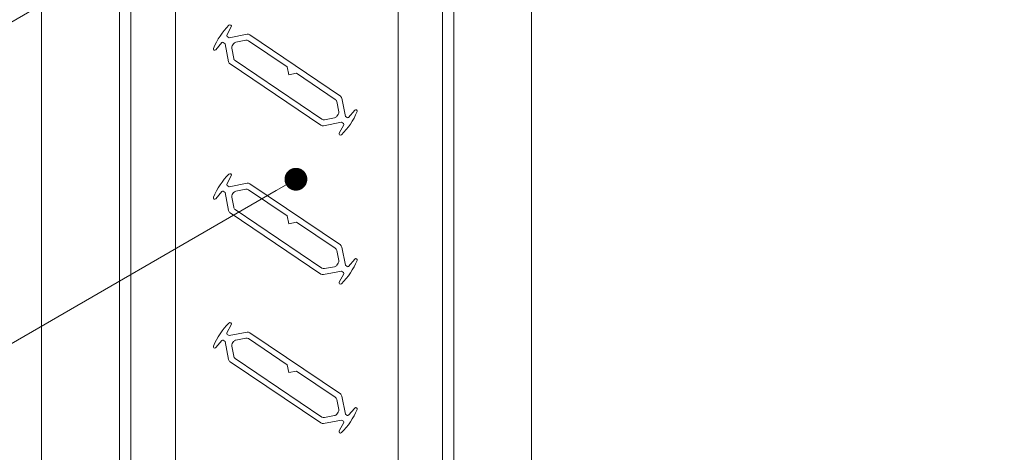
# Model space of a CAD drawing. Extents: x -54 to 133, y -173 to -42.
# Drawn here: x 5 to 7, y -86 to -86 of the extents above; entities that cross this region are included whole.
import ezdxf
from ezdxf import colors
from ezdxf.entities.mleader import LeaderData, LeaderLine
from ezdxf.math import Vec2, Vec3

# ---------------------------------------------------------------- set-up
doc = ezdxf.new("R2010")
doc.units = 0
doc.header["$LTSCALE"] = 0.375
doc.header["$MEASUREMENT"] = 0
doc.layers.get('0').update_dxf_attribs({"linetype": 'CONTINUOUS', "lineweight": 0})
doc.layers.get('DEFPOINTS').update_dxf_attribs({"linetype": 'CONTINUOUS', "lineweight": 5})
for name, color, linetype, lineweight in [('Catalogue Texte Anglais', 7, 'CONTINUOUS', 5), ('DIM', 4, 'CONTINUOUS', 5), ('VITRAGE', 140, 'CONTINUOUS', 0)]:
    doc.layers.add(name, color=color, linetype=linetype, lineweight=lineweight)
doc.layers.add('VISION CONTROL', color=120, linetype='CONTINUOUS')
doc.styles.get("Standard").update_dxf_attribs({"font": 'arial.ttf', "height": 0.08})
doc.styles.add('T_ISO_0.25', font='arial.ttf', dxfattribs={"height": 0.045})
doc.dimstyles.new('catalogue ISO-0.25 TEXTE PLUS PETIT', dxfattribs={"dimscale": 0.5, "dimtxt": 0.045, "dimasz": 0.04, "dimexe": 0.04, "dimexo": 0.04, "dimgap": 0.025, "dimtad": 1, "dimdec": 1, "dimlfac": 101.6, "dimzin": 9, "dimdsep": 46, "dimtxsty": 'T_ISO_0.25', "dimblk": 'ARCHTICK', "dimcen": 0.5, "dimdle": 0.04, "dimclrd": 30, "dimclre": 165, "dimclrt": 7, "dimadec": 0, "dimazin": 0, "dimtfac": 1, "dimtdec": 1, "dimtmove": 0, "dimatfit": 3, "dimfxl": 0.15, "dimfrac": 2, "dimlwd": 9, "dimlwe": 9, "dimarcsym": 0})

# ---------------------------------------------------------------- blocks, each defined once
blk = doc.blocks.new('_ArchTick')
at = {"color": 0, "const_width": 0.15}
blk.add_lwpolyline([(-0.5, -0.5), (0.5, 0.5)], dxfattribs=at)
blk = doc.blocks.new('*D453')
at = {"color": 30, "lineweight": 9, "ltscale": 0.15, "transparency": 16777216}
blk.add_line((6.6439, -85.2208), (6.6439, -87.0028), dxfattribs=at)
at = {"color": 165, "lineweight": 9, "ltscale": 0.15, "transparency": 16777216}
for p, q in [((6.3084, -85.2408), (6.6639, -85.2408)), ((5.7967, -86.9828), (6.6639, -86.9828))]:
    blk.add_line(p, q, dxfattribs=at)
at = {"layer": 'DEFPOINTS', "color": 0, "ltscale": 0.15, "transparency": 16777216}
for p in [(6.2884, -85.2408), (5.7767, -86.9828), (6.6439, -86.9828)]:
    blk.add_point(p, dxfattribs=at)
at = {"color": 30, "lineweight": 9, "ltscale": 0.15, "transparency": 16777216, "xscale": 0.02, "yscale": 0.02, "zscale": 0.02}
for p, rotation in [((6.6439, -85.2408), 90), ((6.6439, -86.9828), 270)]:
    blk.add_blockref('_ArchTick', p, dxfattribs=dict(at, rotation=rotation))
at = {"color": 7, "ltscale": 0.15, "transparency": 16777216, "char_height": 0.045, "attachment_point": 5, "rotation": 90, "style": 'T_ISO_0.25'}
for s, insert in [('{\\H1.2222x;177mm', (6.6038, -86.1018)), ("\\f\\X [;\\fArial;6 31/32''\\f]}", (6.6797, -86.1018))]:
    blk.add_mtext(s, dxfattribs=dict(at, insert=insert))
blk = doc.blocks.new('_Dot')
at = {"color": 0, "linetype": 'ByBlock', "lineweight": -2}
blk.add_line((-0.5, 0), (-1, 0), dxfattribs=at)
at = {"color": 0, "linetype": 'ByBlock', "const_width": 0.5}
blk.add_lwpolyline([(-0.25, 0, 1), (0.25, 0, 1)], format="xyb", close=True, dxfattribs=at)

msp = doc.modelspace()

# ---------------------------------------------------------------- linework, layer by layer
at = {"layer": 'DIM', "color": 7, "linetype": 'Continuous', "lineweight": 0}
for p, q in [((5.21406396, -86.98182161), (5.21406396, -84.64921077)), ((5.32348133, -86.82674167), (5.32348133, -84.64921077)), ((5.79235317, -86.82674167), (5.79235317, -84.64921077)), ((5.90156892, -86.98182161), (5.90156892, -84.64921077))]:
    msp.add_line(p, q, dxfattribs=at)
at = {"layer": 'VISION CONTROL', "lineweight": 0}
for p, q in [((5.33916724, -86.98299167), (5.33916724, -84.64898186)), ((5.40166724, -86.98299167), (5.40166724, -84.64898186)), ((5.71416724, -84.64898186), (5.71416724, -86.98299167)), ((5.77666724, -84.64898186), (5.77666724, -86.98299167))]:
    msp.add_line(p, q, dxfattribs=at)
at = {"layer": 'VISION CONTROL', "color": 7, "lineweight": 0}
for p, q in [((5.47382662, -85.57401896), (5.48006803, -85.56237779)), ((5.4769713, -85.57774), (5.47430248, -85.57594074)), ((5.50229655, -85.5728113), (5.4769713, -85.57774)), ((5.63318433, -85.65931464), (5.50598768, -85.5735614)), ((5.45838966, -85.59453302), (5.46684049, -85.5843814)), ((5.46880047, -85.58410181), (5.47146929, -85.58590106)), ((5.47146929, -85.58590106), (5.47639798, -85.61122632)), ((5.4815096, -85.58872779), (5.4833571, -85.58598741)), ((5.48649752, -85.58390779), (5.50059928, -85.58116336)), ((5.50429041, -85.58191346), (5.55865554, -85.61856526)), ((5.48350393, -85.60652067), (5.48075951, -85.59241891)), ((5.4784776, -85.61436674), (5.60567425, -85.70011998)), ((5.60737152, -85.69176791), (5.48558355, -85.60966109)), ((5.55865554, -85.61856526), (5.56078278, -85.62949573)), ((5.56078278, -85.62949573), (5.57171325, -85.62736849)), ((5.57171325, -85.62736849), (5.62607838, -85.66402029)), ((5.628158, -85.6671607), (5.63090242, -85.68126246)), ((5.64019264, -85.68778031), (5.63526395, -85.66245506)), ((5.63015233, -85.68495359), (5.62830483, -85.68769396)), ((5.64286146, -85.68957957), (5.64019264, -85.68778031)), ((5.65327227, -85.67914835), (5.64482144, -85.68929998)), ((5.60936538, -85.70087007), (5.63469063, -85.69594138)), ((5.62516441, -85.68977358), (5.61106265, -85.69251801)), ((5.63783531, -85.69966241), (5.6315939, -85.71130358)), ((5.63469063, -85.69594138), (5.63735945, -85.69774064)), ((5.47382662, -85.78266896), (5.48006803, -85.77102779)), ((5.4769713, -85.78639), (5.47430248, -85.78459074)), ((5.50229655, -85.7814613), (5.4769713, -85.78639)), ((5.63318433, -85.86796464), (5.50598768, -85.7822114)), ((5.45838966, -85.80318302), (5.46684049, -85.7930314)), ((5.46880047, -85.79275181), (5.47146929, -85.79455106)), ((5.47146929, -85.79455106), (5.47639798, -85.81987632)), ((5.4815096, -85.79737779), (5.4833571, -85.79463741)), ((5.48649752, -85.79255779), (5.50059928, -85.78981336)), ((5.50429041, -85.79056346), (5.55865554, -85.82721526)), ((5.48350393, -85.81517067), (5.48075951, -85.80106891)), ((5.4784776, -85.82301674), (5.60567425, -85.90876998)), ((5.60737152, -85.90041791), (5.48558355, -85.81831109)), ((5.55865554, -85.82721526), (5.56078278, -85.83814573)), ((5.56078278, -85.83814573), (5.57171325, -85.83601849)), ((5.57171325, -85.83601849), (5.62607838, -85.87267029)), ((5.628158, -85.8758107), (5.63090242, -85.88991246)), ((5.64019264, -85.89643031), (5.63526395, -85.87110506)), ((5.63015233, -85.89360359), (5.62830483, -85.89634396)), ((5.65327227, -85.88779835), (5.64482144, -85.89794998)), ((5.60936538, -85.90952007), (5.63469063, -85.90459138)), ((5.62516441, -85.89842358), (5.61106265, -85.90116801)), ((5.63783531, -85.90831241), (5.6315939, -85.91995358)), ((5.63469063, -85.90459138), (5.63735945, -85.90639064)), ((5.64286146, -85.89822957), (5.64019264, -85.89643031)), ((5.47382662, -85.99131896), (5.48006803, -85.97967779)), ((5.50229655, -85.9901113), (5.4769713, -85.99504)), ((5.63318433, -86.07661464), (5.50598768, -85.9908614)), ((5.45838966, -86.01183302), (5.46684049, -86.0016814)), ((5.46880047, -86.00140181), (5.47146929, -86.00320106)), ((5.47146929, -86.00320106), (5.47639798, -86.02852632)), ((5.4769713, -85.99504), (5.47430248, -85.99324074)), ((5.4815096, -86.00602779), (5.4833571, -86.00328741)), ((5.48649752, -86.00120779), (5.50059928, -85.99846336)), ((5.50429041, -85.99921346), (5.55865554, -86.03586526)), ((5.48350393, -86.02382067), (5.48075951, -86.00971891)), ((5.4784776, -86.03166674), (5.60567425, -86.11741998)), ((5.60737152, -86.10906791), (5.48558355, -86.02696109)), ((5.55865554, -86.03586526), (5.56078278, -86.04679573)), ((5.56078278, -86.04679573), (5.57171325, -86.04466849)), ((5.57171325, -86.04466849), (5.62607838, -86.08132029)), ((5.628158, -86.0844607), (5.63090242, -86.09856246)), ((5.64019264, -86.10508031), (5.63526395, -86.07975506)), ((5.63015233, -86.10225359), (5.62830483, -86.10499396)), ((5.65327227, -86.09644835), (5.64482144, -86.10659998)), ((5.60936538, -86.11817007), (5.63469063, -86.11324138)), ((5.62516441, -86.10707358), (5.61106265, -86.10981801)), ((5.63783531, -86.11696241), (5.6315939, -86.12860358)), ((5.63469063, -86.11324138), (5.63735945, -86.11504064)), ((5.64286146, -86.10687957), (5.64019264, -86.10508031))]:
    msp.add_line(p, q, dxfattribs=at)
for centre, radius, start, end in [((5.54805143, -85.6315959), 0.10087244, 134.82411362, 157.20188638), ((5.47833184, -85.56144694), 0.00196998, 331.80205, 134.82411362), ((5.47512779, -85.57471658), 0.00147638, 151.80205, 236.013), ((5.50323667, -85.57764193), 0.00492126, 56.013, 101.013), ((5.46797516, -85.58532597), 0.00147638, 56.013, 140.22395), ((5.48559014, -85.5914788), 0.00492126, 146.013, 191.013), ((5.48743764, -85.58873842), 0.00492126, 101.013, 146.013), ((5.5015394, -85.58599399), 0.00492126, 56.013, 101.013), ((5.45687563, -85.59327265), 0.00196998, 157.20188638, 320.22395), ((5.48122861, -85.6102862), 0.00492126, 191.013, 236.013), ((5.48833456, -85.60558056), 0.00492126, 191.013, 236.013), ((5.63043332, -85.66339517), 0.00492126, 11.013, 56.013), ((5.62332737, -85.66810082), 0.00492126, 11.013, 56.013), ((5.62422429, -85.68494296), 0.00492126, 281.013, 326.013), ((5.62607179, -85.68220258), 0.00492126, 326.013, 11.013), ((5.5636105, -85.64208548), 0.10087244, 314.82411362, 337.20188638), ((5.6547863, -85.68040872), 0.00196998, 337.20188638, 140.22395), ((5.60842526, -85.69603944), 0.00492126, 236.013, 281.013), ((5.61012253, -85.68768738), 0.00492126, 236.013, 281.013), ((5.63653414, -85.6989648), 0.00147638, 331.80205, 56.013), ((5.64368677, -85.68835541), 0.00147638, 236.013, 320.22395), ((5.63333009, -85.71223444), 0.00196998, 151.80205, 314.82411362), ((5.54805143, -85.8402459), 0.10087244, 134.82411362, 157.20188638), ((5.47833184, -85.77009694), 0.00196998, 331.80205, 134.82411362), ((5.47512779, -85.78336658), 0.00147638, 151.80205, 236.013), ((5.50323667, -85.78629193), 0.00492126, 56.013, 101.013), ((5.46797516, -85.79397597), 0.00147638, 56.013, 140.22395), ((5.48559014, -85.8001288), 0.00492126, 146.013, 191.013), ((5.48743764, -85.79738842), 0.00492126, 101.013, 146.013), ((5.5015394, -85.79464399), 0.00492126, 56.013, 101.013), ((5.45687563, -85.80192265), 0.00196998, 157.20188638, 320.22395), ((5.48122861, -85.8189362), 0.00492126, 191.013, 236.013), ((5.48833456, -85.81423056), 0.00492126, 191.013, 236.013), ((5.63043332, -85.87204517), 0.00492126, 11.013, 56.013), ((5.62332737, -85.87675082), 0.00492126, 11.013, 56.013), ((5.62607179, -85.89085258), 0.00492126, 326.013, 11.013), ((5.5636105, -85.85073548), 0.10087244, 314.82411362, 337.20188638), ((5.6547863, -85.88905872), 0.00196998, 337.20188638, 140.22395), ((5.60842526, -85.90468944), 0.00492126, 236.013, 281.013), ((5.61012253, -85.89633738), 0.00492126, 236.013, 281.013), ((5.62422429, -85.89359296), 0.00492126, 281.013, 326.013), ((5.63653414, -85.9076148), 0.00147638, 331.80205, 56.013), ((5.64368677, -85.89700541), 0.00147638, 236.013, 320.22395), ((5.63333009, -85.92088444), 0.00196998, 151.80205, 314.82411362), ((5.54805143, -86.0488959), 0.10087244, 134.82411362, 157.20188638), ((5.47833184, -85.97874694), 0.00196998, 331.80205, 134.82411362), ((5.47512779, -85.99201658), 0.00147638, 151.80205, 236.013), ((5.50323667, -85.99494193), 0.00492126, 56.013, 101.013), ((5.46797516, -86.00262597), 0.00147638, 56.013, 140.22395), ((5.48559014, -86.0087788), 0.00492126, 146.013, 191.013), ((5.48743764, -86.00603842), 0.00492126, 101.013, 146.013), ((5.5015394, -86.00329399), 0.00492126, 56.013, 101.013), ((5.45687563, -86.01057265), 0.00196998, 157.20188638, 320.22395), ((5.48122861, -86.0275862), 0.00492126, 191.013, 236.013), ((5.48833456, -86.02288056), 0.00492126, 191.013, 236.013), ((5.62332737, -86.08540082), 0.00492126, 11.013, 56.013), ((5.63043332, -86.08069517), 0.00492126, 11.013, 56.013), ((5.62607179, -86.09950258), 0.00492126, 326.013, 11.013), ((5.5636105, -86.05938548), 0.10087244, 314.82411362, 337.20188638), ((5.6547863, -86.09770872), 0.00196998, 337.20188638, 140.22395), ((5.61012253, -86.10498738), 0.00492126, 236.013, 281.013), ((5.62422429, -86.10224296), 0.00492126, 281.013, 326.013), ((5.63653414, -86.1162648), 0.00147638, 331.80205, 56.013), ((5.64368677, -86.10565541), 0.00147638, 236.013, 320.22395), ((5.60842526, -86.11333944), 0.00492126, 236.013, 281.013), ((5.63333009, -86.12953444), 0.00196998, 151.80205, 314.82411362)]:
    msp.add_arc(centre, radius, start, end, dxfattribs=at)
at = {"layer": 'VITRAGE', "lineweight": 0}
for points in [[(5.33916724, -84.64898186), (5.33916724, -86.98299167), (5.40166724, -86.98299167), (5.40166724, -84.64898186)], [(5.71416724, -84.64898186), (5.71416724, -86.98299167), (5.77666724, -86.98299167), (5.77666724, -84.64898186)]]:
    msp.add_lwpolyline(points, dxfattribs=at)

# ---------------------------------------------------------------- dimensions: what is measured, and where the dimension line sits
at = {"ltscale": 0.15}
dim = msp.add_linear_dim(base=(6.64390581, -86.98280416), p1=(6.28839555, -85.24080417), p2=(5.77666724, -86.98280416), angle=90, text='{\\H1.2222x;<>}', dimstyle='catalogue ISO-0.25 TEXTE PLUS PETIT', override={"dimpost": 'mm\\X\\f\\X'}, dxfattribs=at)
dim.commit()
dim.dimension.update_dxf_attribs({"geometry": '*D453', "text_midpoint": (6.64390581, -86.10180417), "dimtype": 160})

# ---------------------------------------------------------------- leaders
at = {"layer": 'Catalogue Texte Anglais', "ltscale": 0.15}
ml = msp.add_multileader_mtext('Standard', dxfattribs=at)
ml.set_content('GEAR HOUSING', color=256)
ml.set_leader_properties(color=30, linetype='ByLayer', lineweight=-1)
ml.build(insert=Vec2(0, 0))
ml.multileader.update_dxf_attribs({"text_right_attachment_type": 3, "dogleg_length": 0.05, "arrow_head_size": 0.064, "scale": 0.8})
ctx = ml.context
ctx.base_point, ctx.scale, ctx.char_height, ctx.arrow_head_size, ctx.landing_gap_size, ctx.plane_origin = Vec3(4.1608714, -85.74760472), 0.8, 0.055, 0.064, 0.008, Vec3(5.43774057, -85.40209842)
ctx.right_attachment, ctx.text_align_type = 3, 2
notes = []
notes.append((ctx, [(0, (1, 1, 0), (4.83958973, -85.74858017), (-1, 0), 0.0739257, [(0, [(5.43774057, -85.40096042)], 0, [])])]))
ctx.mtext.insert, ctx.mtext.alignment, ctx.mtext.flow_direction = Vec3(4.75766403, -85.71963576), 3, 5
ml = msp.add_multileader_mtext('Standard', dxfattribs=at)
ml.set_content('VISION CONTROL{\\A1;\\H0.7x;\\C7;\\S®^ ;}\\PMINI PANEL', color=256)
ml.set_leader_properties(color=30, linetype='ByLayer', lineweight=-1)
ml.set_arrow_properties(name='DOT')
ml.build(insert=Vec2(0, 0))
ml.multileader.update_dxf_attribs({"text_right_attachment_type": 3, "dogleg_length": 0.1, "arrow_head_size": 0.032, "scale": 0.8})
ctx = ml.context
ctx.base_point, ctx.scale, ctx.char_height, ctx.arrow_head_size, ctx.landing_gap_size, ctx.plane_origin = Vec3(4.03084928, -86.1046058), 0.8, 0.055, 0.032, 0.016, Vec3(3.85077519, -85.91640724)
ctx.right_attachment, ctx.text_align_type = 3, 2
notes.append((ctx, [(0, (1, 1, 0), (4.83958973, -86.19724791), (-1, 0), 0.08, [(0, [(5.57082174, -85.77587867)], 0, [])])]))
ctx.mtext.insert, ctx.mtext.alignment, ctx.mtext.flow_direction = Vec3(4.74358973, -86.07708704), 3, 5
for ctx, leaders in notes:
    for number, flags, end, landing, length, lines in leaders:
        leader = LeaderData()
        leader.index, (leader.has_last_leader_line, leader.has_dogleg_vector, leader.attachment_direction) = number, flags
        leader.last_leader_point, leader.dogleg_vector, leader.dogleg_length = Vec3(end), Vec3(landing), length
        for number, points, colour, breaks in lines:
            line = LeaderLine()
            line.index, line.vertices, line.color, line.breaks = number, Vec3.list(points), colors.encode_raw_color(colour), breaks
            leader.lines.append(line)
        ctx.leaders.append(leader)

doc.saveas('drawing.dxf')
